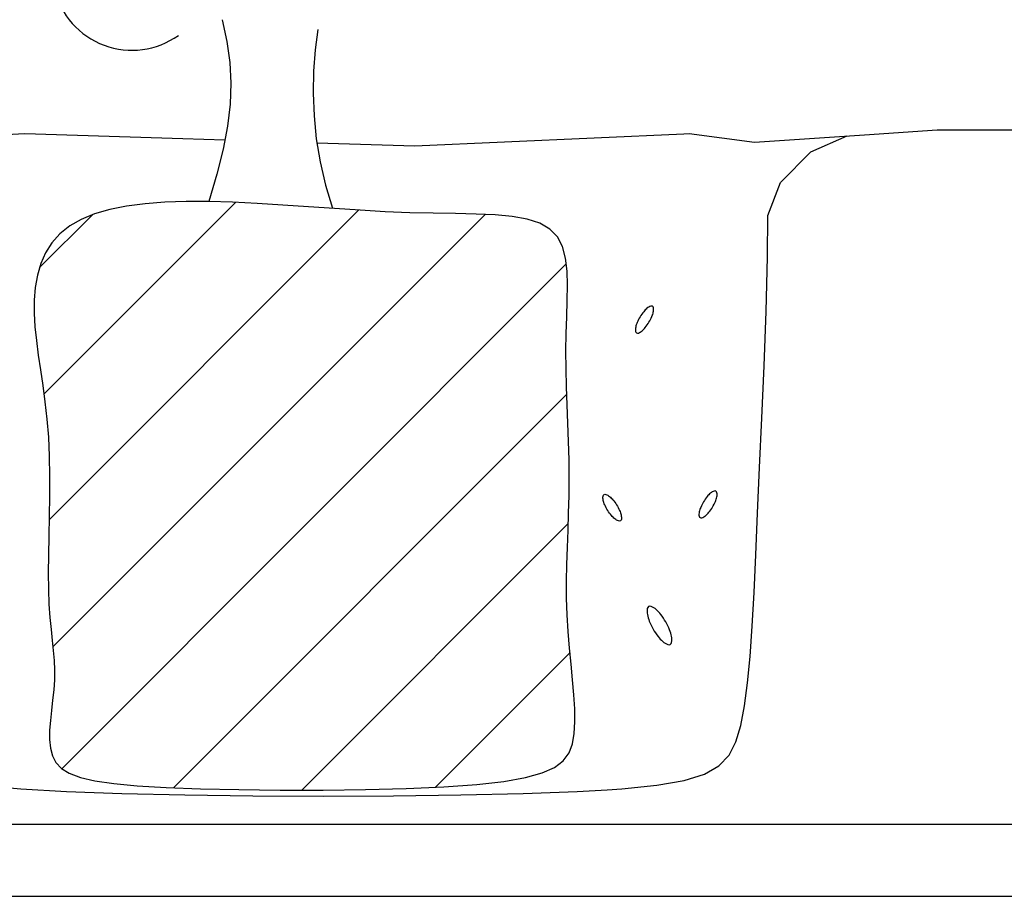
# Model space of a CAD drawing. Extents: x -2.4 to 14.1, y -9 to 1.5.
# Drawn here: x 2.2 to 3.9, y -5.3 to -3.7 of the extents above; entities that cross this region are included whole.
import ezdxf

# ---------------------------------------------------------------- set-up
doc = ezdxf.new("R2010")
doc.units = 0
doc.header["$LTSCALE"] = 0.4
doc.header["$MEASUREMENT"] = 0
doc.layers.get('0').update_dxf_attribs({"linetype": 'CONTINUOUS'})
doc.layers.add('image', color=7, linetype='CONTINUOUS')

# ---------------------------------------------------------------- blocks, each defined once
blk = doc.blocks.new('*X1')
at = {"color": 0}
for p, q in [((8.4214, 2.7646), (8.6805, 3.0236)), ((8.4283, 2.5947), (8.8468, 3.0131)), ((8.4156, 2.9355), (8.487, 3.0069)), ((8.4334, 2.423), (9.0179, 3.0075)), ((8.4455, 2.2583), (9.1277, 2.9405)), ((8.5966, 2.2326), (9.1285, 2.7646)), ((8.7701, 2.2294), (9.1303, 2.5896)), ((8.9509, 2.2334), (9.1327, 2.4152))]:
    blk.add_line(p, q, dxfattribs=at)

msp = doc.modelspace()

# ---------------------------------------------------------------- linework, layer by layer
at = {"layer": 'image'}
for points in [[(2.5188, -3.714), (2.5273, -3.7532), (2.5325, -3.7911), (2.5344, -3.8285), (2.5331, -3.8665), (2.5285, -3.906), (2.5205, -3.9479), (2.5092, -3.9931), (2.4945, -4.0427)], [(2.6917, -3.7311), (2.6871, -3.7683), (2.6843, -3.807), (2.6835, -3.8468), (2.685, -3.8875), (2.6891, -3.9289), (2.6959, -3.9707), (2.7056, -4.0128), (2.7185, -4.0549)], [(2.0151, -3.9275), (2.1618, -3.9197), (2.4478, -3.9286)], [(2.6903, -3.9362), (2.8675, -3.9417), (3.354, -3.9201)], [(3.354, -3.9201), (3.3637, -3.9197), (3.4822, -3.9349)], [(3.6815, -3.9217), (3.8131, -3.9129), (3.9795, -3.9129)], [(2.4478, -3.9286), (2.5237, -3.931)], [(3.4822, -3.9349), (3.6815, -3.9217)], [(3.5066, -4.0677), (3.5291, -4.0079), (3.5842, -3.9527), (3.6499, -3.9238)], [(3.2156, -5.1068), (3.242, -5.1053), (3.3057, -5.0989), (3.3548, -5.0902), (3.3915, -5.0786), (3.4179, -5.0634), (3.4362, -5.0442), (3.4487, -5.0201), (3.4574, -4.9906), (3.4642, -4.9552), (3.4698, -4.9136), (3.4744, -4.8656), (3.4782, -4.8111), (3.4815, -4.7498), (3.4847, -4.6817), (3.4879, -4.6065), (3.4914, -4.524), (3.4954, -4.4346), (3.4995, -4.3398), (3.5031, -4.2418), (3.5057, -4.1426), (3.5066, -4.0677)], [(2.0878, -5.099), (2.1543, -5.1053), (2.2372, -5.11), (2.3372, -5.1137), (2.4511, -5.1162), (2.574, -5.1178), (2.7014, -5.1183), (2.8285, -5.1178), (2.9507, -5.1162), (3.0632, -5.1137), (3.1615, -5.11), (3.2156, -5.1068)], [(1.9293, -5.169), (4.5812, -5.169)], [(1.9293, -5.2997), (4.5812, -5.2997)]]:
    msp.add_lwpolyline(points, dxfattribs=at)
msp.add_lwpolyline([(2.1783, -4.2448), (2.1798, -4.2692), (2.1824, -4.2943), (2.1858, -4.3203), (2.1898, -4.3472), (2.194, -4.3754), (2.198, -4.405), (2.2015, -4.4361), (2.2041, -4.4689), (2.2056, -4.5035), (2.2061, -4.5394), (2.206, -4.5758), (2.2055, -4.6122), (2.2047, -4.6479), (2.2041, -4.6823), (2.2038, -4.7147), (2.2041, -4.7445), (2.2051, -4.7712), (2.2068, -4.7951), (2.2089, -4.8167), (2.211, -4.8366), (2.2129, -4.8551), (2.2144, -4.8729), (2.2152, -4.8903), (2.2151, -4.908), (2.2139, -4.9262), (2.2119, -4.9447), (2.2097, -4.9633), (2.2077, -4.9817), (2.2064, -4.9994), (2.2063, -5.0162), (2.2078, -5.0318), (2.2114, -5.0457), (2.2177, -5.0579), (2.2276, -5.0683), (2.242, -5.0772), (2.262, -5.0845), (2.2885, -5.0906), (2.3225, -5.0956), (2.3651, -5.0996), (2.4172, -5.1027), (2.4792, -5.1051), (2.549, -5.1067), (2.6239, -5.1076), (2.7012, -5.1075), (2.7781, -5.1065), (2.8519, -5.1045), (2.92, -5.1014), (2.9796, -5.0972), (3.0286, -5.0917), (3.0676, -5.0849), (3.0977, -5.0765), (3.1202, -5.0664), (3.136, -5.0544), (3.1465, -5.0403), (3.1528, -5.024), (3.156, -5.0053), (3.1572, -4.9841), (3.1568, -4.9606), (3.1553, -4.9352), (3.153, -4.9082), (3.1503, -4.8799), (3.1475, -4.8506), (3.145, -4.8207), (3.1431, -4.7904), (3.1422, -4.7601), (3.1422, -4.7297), (3.1427, -4.6992), (3.1436, -4.6685), (3.1447, -4.6375), (3.1457, -4.6062), (3.1465, -4.5745), (3.1468, -4.5424), (3.1465, -4.5098), (3.1457, -4.4769), (3.1446, -4.4437), (3.1434, -4.4106), (3.1422, -4.3777), (3.1414, -4.3451), (3.141, -4.313), (3.1413, -4.2816), (3.1423, -4.2511), (3.1434, -4.2218), (3.144, -4.1941), (3.1431, -4.1684), (3.1403, -4.145), (3.1346, -4.1242), (3.1254, -4.1066), (3.1119, -4.0924), (3.0936, -4.0818), (3.0707, -4.0743), (3.0436, -4.0695), (3.0127, -4.0666), (2.9783, -4.0652), (2.9408, -4.0645), (2.9007, -4.0639), (2.8583, -4.063), (2.814, -4.0611), (2.7684, -4.0585), (2.7218, -4.0554), (2.675, -4.0522), (2.6283, -4.049), (2.5823, -4.0462), (2.5375, -4.044), (2.4944, -4.0428), (2.4535, -4.0427), (2.415, -4.044), (2.3791, -4.0467), (2.3458, -4.051), (2.3154, -4.0571), (2.2879, -4.065), (2.2637, -4.0749), (2.2427, -4.0868), (2.2251, -4.101), (2.2106, -4.1172), (2.1992, -4.1352), (2.1905, -4.1548), (2.1843, -4.1758), (2.1804, -4.1979), (2.1785, -4.221)], close=True, dxfattribs=at)
for points in [[(3.275, -4.2513, 0.034763), (3.2698, -4.2616, 0.046714), (3.2672, -4.2697, 0.089825), (3.267, -4.2775, 0.225389), (3.2687, -4.2802, 0.225389), (3.272, -4.2805, 0.089825), (3.2787, -4.2766, 0.046714), (3.2846, -4.2705, 0.034763), (3.2912, -4.2611, 0.034763), (3.2964, -4.2508, 0.046714), (3.299, -4.2427, 0.089825), (3.2993, -4.2349, 0.225389), (3.2975, -4.2322, 0.225389), (3.2943, -4.2319, 0.089825), (3.2876, -4.2358, 0.046714), (3.2816, -4.2419, 0.034763)], [(3.2326, -4.5915, -0.034763), (3.238, -4.6016, -0.046714), (3.2407, -4.6097, -0.089825), (3.2412, -4.6175, -0.225389), (3.2394, -4.6202, -0.225389), (3.2362, -4.6206, -0.089825), (3.2294, -4.6168, -0.046714), (3.2234, -4.6108, -0.034763), (3.2166, -4.6015, -0.034763), (3.2112, -4.5914, -0.046714), (3.2085, -4.5833, -0.089825), (3.208, -4.5756, -0.225389), (3.2098, -4.5729, -0.225389), (3.213, -4.5725, -0.089825), (3.2198, -4.5762, -0.046714), (3.2258, -4.5822, -0.034763)], [(3.39, -4.5858, 0.034763), (3.3848, -4.596, 0.046714), (3.3822, -4.6042, 0.089825), (3.3819, -4.6119, 0.225389), (3.3837, -4.6146, 0.225389), (3.3869, -4.6149, 0.089825), (3.3937, -4.611, 0.046714), (3.3996, -4.6049, 0.034763), (3.4062, -4.5955, 0.034763), (3.4114, -4.5853, 0.046714), (3.414, -4.5771, 0.089825), (3.4143, -4.5694, 0.225389), (3.4125, -4.5667, 0.225389), (3.4093, -4.5664, 0.089825), (3.4025, -4.5703, 0.046714), (3.3966, -4.5764, 0.034763)], [(3.2988, -4.8162, 0.034083), (3.3078, -4.8297, 0.045888), (3.316, -4.8385, 0.088878), (3.3253, -4.8443, 0.227958), (3.3297, -4.8439, 0.227958), (3.3322, -4.8403, 0.088878), (3.332, -4.8293, 0.045888), (3.3285, -4.8178, 0.034083), (3.3215, -4.8033, 0.034083), (3.3125, -4.7898, 0.045888), (3.3043, -4.781, 0.088878), (3.295, -4.7752, 0.227958), (3.2906, -4.7755, 0.227958), (3.2881, -4.7792, 0.088878), (3.2883, -4.7901, 0.045888), (3.2918, -4.8016, 0.034083)]]:
    msp.add_lwpolyline(points, format="xyb", close=True, dxfattribs=at)
msp.add_arc((2.3554, -3.6245), 0.1444, 193.6154, 305.559, dxfattribs=at)

# ---------------------------------------------------------------- block references
at = {"layer": 'image', "xscale": 1.338672765799515, "yscale": 1.338672765799515, "zscale": 1.338672765799515}
msp.add_blockref('*X1', (-9.0774, -8.0919), dxfattribs=at)

doc.saveas('drawing.dxf')
